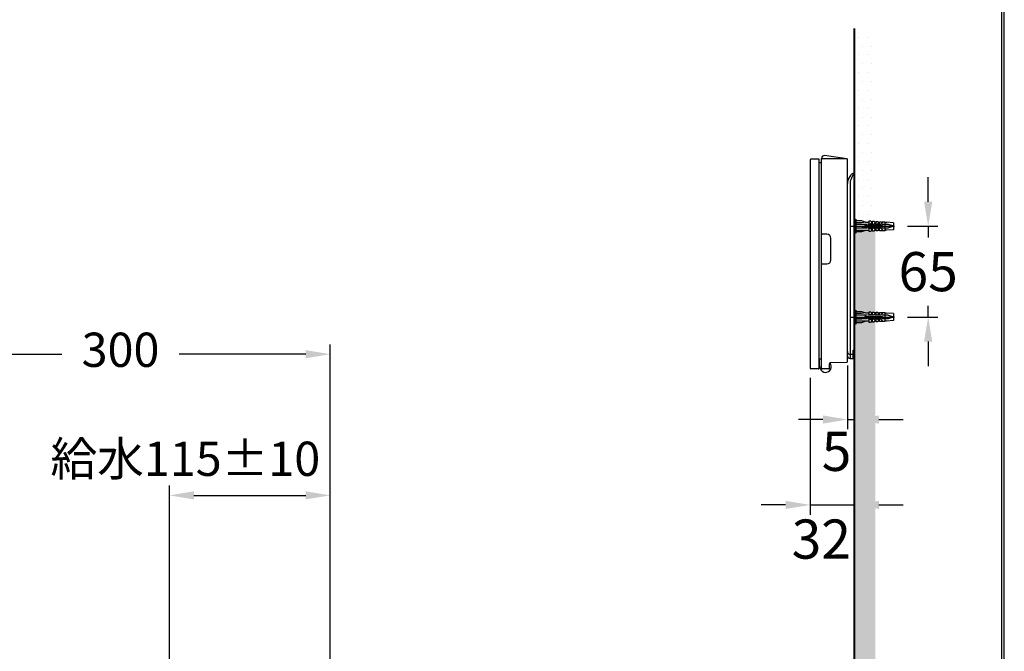
# Model space of a CAD drawing. Units: millimetres. Extents: x 927 to 3327, y 4562 to 8006.
# Drawn here: x 2623 to 3327, y 6400 to 6851 of the extents above; entities that cross this region are included whole.
import ezdxf

# ---------------------------------------------------------------- set-up
doc = ezdxf.new("R2010")
doc.units = ezdxf.units.MM
doc.linetypes.add('CENTER', pattern=[50.8, 31.75, -6.35, 6.35, -6.35])
doc.linetypes.add('DASHED', pattern=[0.75, 0.5, -0.25])
doc.layers.add('1', color=7, linetype='Continuous')
doc.layers.add('DV3_0', color=7, linetype='Continuous')
doc.styles.get("Standard").update_dxf_attribs({"font": 'simplex.shx'})
doc.dimstyles.new('小', dxfattribs={"dimscale": 7, "dimtxt": 3.5, "dimasz": 2.5, "dimexe": 1, "dimexo": 1, "dimgap": 1.5, "dimtad": 0, "dimtih": 1, "dimtoh": 1, "dimdsep": 46, "dimtxsty": 'Standard', "dimcen": 0, "dimclrd": 256, "dimclre": 256, "dimclrt": 2, "dimadec": 0, "dimazin": 2, "dimtp": 0.1, "dimtm": 0.1, "dimtfac": 0.71, "dimtix": 1, "dimtmove": 2, "dimatfit": 0, "dimfxl": 0, "dimlwd": -1, "dimlwe": -1, "dimarcsym": 0})

# ---------------------------------------------------------------- blocks, each defined once
blk = doc.blocks.new('*D17')
for p, q in [((2544.81, 6312.21), (2544.81, 6619.2)), ((2844.81, 6365.21), (2844.81, 6619.2)), ((2562.31, 6612.2), (2652.81, 6612.2)), ((2827.31, 6612.2), (2736.81, 6612.2))]:
    blk.add_line(p, q)
for points in [[(2562.31, 6615.12), (2562.31, 6609.28), (2544.81, 6612.2)], [(2827.31, 6615.12), (2827.31, 6609.28), (2844.81, 6612.2)]]:
    blk.add_solid(points)
at = {"layer": 'Defpoints', "color": 0}
for p in [(2844.81, 6612.2), (2844.81, 6358.21), (2544.81, 6305.21)]:
    blk.add_point(p, dxfattribs=at)
at = {"color": 2, "insert": (2694.81, 6612.2), "char_height": 24.5, "attachment_point": 5}
blk.add_mtext('300', dxfattribs=at)
blk = doc.blocks.new('*D18')
for p, q in [((2729.81, 6057.21), (2729.81, 6518.25)), ((2844.81, 6365.21), (2844.81, 6518.25)), ((2747.31, 6511.25), (2827.31, 6511.25))]:
    blk.add_line(p, q)
for points in [[(2747.31, 6514.16), (2747.31, 6508.33), (2729.81, 6511.25)], [(2827.31, 6514.16), (2827.31, 6508.33), (2844.81, 6511.25)]]:
    blk.add_solid(points)
at = {"layer": 'Defpoints', "color": 0}
for p in [(2844.81, 6511.25), (2844.81, 6358.21), (2729.81, 6050.21)]:
    blk.add_point(p, dxfattribs=at)
at = {"color": 2, "insert": (2741.17, 6537.4), "char_height": 24.5, "attachment_point": 5}
blk.add_mtext('{\\fPMingLiU|b0|i0|c136|p18;給水}115%%P10', dxfattribs=at)
blk = doc.blocks.new('*D31')
for p, q in [((3272.58, 6721.25), (3272.58, 6738.75)), ((3257.81, 6703.75), (3279.58, 6703.75)), ((3272.58, 6703.75), (3272.58, 6695.75)), ((3272.58, 6638.75), (3272.58, 6646.75)), ((3257.81, 6638.75), (3279.58, 6638.75)), ((3272.58, 6621.25), (3272.58, 6603.75))]:
    blk.add_line(p, q)
for points in [[(3269.66, 6721.25), (3275.49, 6721.25), (3272.58, 6703.75)], [(3269.66, 6621.25), (3275.49, 6621.25), (3272.58, 6638.75)]]:
    blk.add_solid(points)
at = {"layer": 'Defpoints', "color": 0}
for p in [(3250.81, 6703.75), (3250.81, 6638.75), (3272.58, 6638.75)]:
    blk.add_point(p, dxfattribs=at)
at = {"color": 2, "insert": (3272.58, 6671.25), "char_height": 24.5, "attachment_point": 5}
blk.add_mtext('{\\fSimSun|b0|i0|c0|p2;\\H1.143x;65}', dxfattribs=at)
blk = doc.blocks.new('*D32')
for p, q in [((3219.81, 6607.98), (3219.81, 6497.4)), ((3188.11, 6595.34), (3188.11, 6497.4)), ((3170.61, 6504.4), (3153.11, 6504.4)), ((3188.11, 6504.4), (3219.81, 6504.4)), ((3237.31, 6504.4), (3254.81, 6504.4))]:
    blk.add_line(p, q)
for points in [[(3170.61, 6507.31), (3170.61, 6501.48), (3188.11, 6504.4)], [(3237.31, 6507.31), (3237.31, 6501.48), (3219.81, 6504.4)]]:
    blk.add_solid(points)
at = {"layer": 'Defpoints', "color": 0}
for p in [(3219.81, 6614.98), (3188.11, 6602.34), (3219.81, 6504.4)]:
    blk.add_point(p, dxfattribs=at)
at = {"color": 2, "insert": (3196.13, 6479.97), "char_height": 24.5, "attachment_point": 5}
blk.add_mtext('{\\fSimSun|b0|i0|c0|p2;\\H1.143x;32}', dxfattribs=at)
blk = doc.blocks.new('*D33')
for p, q in [((3219.81, 6607.98), (3219.81, 6558.47)), ((3214.81, 6604.1), (3214.81, 6558.47)), ((3197.31, 6565.47), (3179.81, 6565.47)), ((3214.81, 6565.47), (3219.81, 6565.47)), ((3237.31, 6565.47), (3254.81, 6565.47))]:
    blk.add_line(p, q)
for points in [[(3197.31, 6568.39), (3197.31, 6562.55), (3214.81, 6565.47)], [(3237.31, 6568.39), (3237.31, 6562.55), (3219.81, 6565.47)]]:
    blk.add_solid(points)
at = {"layer": 'Defpoints', "color": 0}
for p in [(3219.81, 6614.98), (3214.81, 6611.1), (3219.81, 6565.47)]:
    blk.add_point(p, dxfattribs=at)
at = {"color": 2, "insert": (3207.01, 6542.73), "char_height": 24.5, "attachment_point": 5}
blk.add_mtext('{\\fSimSun|b0|i0|c0|p2;\\H1.143x;5}', dxfattribs=at)

msp = doc.modelspace()

# ---------------------------------------------------------------- hatches: boundary and pattern name
h = msp.add_hatch()
h.set_pattern_fill('DOTS', color=1, scale=4, style=0)
h.paths.add_polyline_path([(3234.811, 6845.214), (3219.811, 6845.214), (3219.811, 6708.248), (3220.811, 6708.748), (3220.811, 6707.748), (3224.811, 6707.748), (3227.811, 6706.748), (3230.311, 6706.748), (3230.311, 6707.548), (3231.311, 6707.548), (3232.111, 6706.748), (3232.811, 6706.748), (3232.811, 6707.348), (3233.811, 6707.348), (3234.561, 6706.748), (3234.811, 6706.748)])
h = msp.add_hatch()
h.set_pattern_fill('DOTS', color=1, scale=4, style=0)
h.paths.add_polyline_path([(3234.811, 6700.748), (3234.561, 6700.748), (3233.811, 6700.148), (3232.811, 6700.148), (3232.811, 6700.748), (3232.111, 6700.748), (3231.311, 6699.948), (3230.311, 6699.948), (3230.311, 6700.748), (3227.811, 6700.748), (3224.811, 6699.748), (3220.811, 6699.748), (3220.811, 6698.748), (3219.811, 6699.248), (3219.811, 6643.248), (3220.811, 6643.748), (3220.811, 6642.748), (3224.811, 6642.748), (3227.811, 6641.748), (3230.311, 6641.748), (3230.311, 6642.548), (3231.311, 6642.548), (3232.111, 6641.748), (3232.811, 6641.748), (3232.811, 6642.348), (3233.811, 6642.348), (3234.561, 6641.748), (3234.811, 6641.748)])
h.paths.add_polyline_path([(3234.811, 6635.748), (3234.561, 6635.748), (3233.811, 6635.148), (3232.811, 6635.148), (3232.811, 6635.748), (3232.111, 6635.748), (3231.311, 6634.948), (3230.311, 6634.948), (3230.311, 6635.748), (3227.811, 6635.748), (3224.811, 6634.748), (3220.811, 6634.748), (3220.811, 6633.748), (3219.811, 6634.248), (3219.811, 5845.214), (3234.811, 5845.214)])

# ---------------------------------------------------------------- linework, layer by layer
at = {"color": 7}
for p, q in [((3219.165, 6741.487), (3219.811, 6741.498)), ((3219.811, 6741.498), (3219.811, 6614.981)), ((3215.438, 6736.826), (3217.451, 6740.457)), ((3216.777, 6735.132), (3216.777, 6609.097)), ((3218.811, 6614.981), (3219.811, 6614.981)), ((3218.811, 6609.062), (3218.811, 6614.981)), ((3218.811, 6611.998), (3216.777, 6612.034)), ((3216.777, 6609.097), (3218.811, 6609.062)), ((3218.811, 6613.999), (3219.711, 6613.999)), ((3218.811, 6611.998), (3219.711, 6611.998)), ((3219.711, 6611.998), (3219.711, 6613.999))]:
    msp.add_line(p, q, dxfattribs=at)
at = {"lineweight": 30}
msp.add_lwpolyline([(927.092, 4561.656), (3327.046, 4561.656), (3327.046, 8005.688), (927.092, 8005.688)], close=True, dxfattribs=at)
at = {"color": 0}
msp.add_lwpolyline([(3325.249, 4956.389), (3325.249, 8003.89), (928.89, 8003.89), (928.89, 4956.389)], close=True, dxfattribs=at)
at = {"color": 7}
for centre, radius, start, end in [((3219.2, 6739.487), 2, 90.999997, 150.999982), ((3219.811, 6734.402), 5, 151.000012, 180.000008), ((3216.811, 6614.033), 2, 179.999991, 268.999986), ((3216.811, 6611.097), 2, 179.999991, 268.999986)]:
    msp.add_arc(centre, radius, start, end, dxfattribs=at)
at = {"layer": '1', "color": 5, "lineweight": 40}
msp.add_line((3219.811, 5845.214), (3219.811, 6845.214), dxfattribs=at)
at = {"layer": '1', "color": 7}
for p, q in [((3194.103, 6751.748), (3188.603, 6751.652)), ((3214.381, 6751.995), (3198.49, 6754.229)), ((3219.811, 6708.248), (3220.811, 6708.748)), ((3220.811, 6708.748), (3220.811, 6698.748)), ((3220.811, 6707.748), (3224.811, 6707.748)), ((3224.811, 6706.248), (3220.811, 6706.248)), ((3224.811, 6707.748), (3227.811, 6706.748)), ((3227.811, 6706.748), (3224.811, 6706.248)), ((3227.811, 6706.748), (3230.311, 6706.748)), ((3230.311, 6707.548), (3231.311, 6707.548)), ((3230.311, 6705.248), (3230.311, 6707.548)), ((3231.311, 6707.548), (3232.311, 6706.548)), ((3232.311, 6706.548), (3231.311, 6705.248)), ((3232.111, 6706.748), (3232.811, 6706.748)), ((3232.811, 6707.348), (3233.811, 6707.348)), ((3232.811, 6705.248), (3232.811, 6707.348)), ((3233.811, 6707.348), (3234.811, 6706.548)), ((3234.811, 6706.548), (3233.811, 6705.248)), ((3234.561, 6706.748), (3235.311, 6706.748)), ((3235.311, 6707.148), (3236.311, 6707.148)), ((3235.311, 6705.248), (3235.311, 6707.148)), ((3236.311, 6707.148), (3237.311, 6706.548)), ((3237.311, 6706.548), (3236.311, 6705.248)), ((3236.978, 6706.748), (3237.811, 6706.748)), ((3237.811, 6706.948), (3238.811, 6706.948)), ((3237.811, 6705.248), (3237.811, 6706.948)), ((3238.811, 6706.948), (3239.811, 6706.548)), ((3239.811, 6706.548), (3238.811, 6705.248)), ((3241.811, 6706.748), (3239.311, 6706.748)), ((3242.311, 6706.248), (3241.811, 6706.748)), ((3241.811, 6700.748), (3241.811, 6706.748)), ((3242.811, 6706.665), (3242.311, 6706.248)), ((3247.811, 6706.248), (3242.811, 6706.665)), ((3247.811, 6706.248), (3247.811, 6701.248)), ((3220.811, 6698.748), (3219.811, 6699.248)), ((3220.811, 6705.248), (3227.811, 6705.248)), ((3224.811, 6702.248), (3220.811, 6702.248)), ((3230.311, 6700.748), (3220.811, 6700.748)), ((3224.811, 6699.748), (3220.811, 6699.748)), ((3227.311, 6703.748), (3224.811, 6702.248)), ((3227.811, 6700.748), (3224.811, 6699.748)), ((3226.478, 6703.248), (3239.811, 6703.248)), ((3227.811, 6704.248), (3227.311, 6703.748)), ((3227.811, 6704.248), (3227.811, 6705.248)), ((3227.811, 6704.248), (3239.811, 6704.248)), ((3231.311, 6705.248), (3230.311, 6705.248)), ((3230.311, 6699.948), (3230.311, 6702.248)), ((3230.311, 6702.248), (3231.311, 6702.248)), ((3231.311, 6699.948), (3230.311, 6699.948)), ((3231.311, 6702.248), (3232.311, 6700.948)), ((3232.311, 6700.948), (3231.311, 6699.948)), ((3232.811, 6700.748), (3232.111, 6700.748)), ((3232.811, 6705.248), (3233.811, 6705.248)), ((3232.811, 6700.148), (3232.811, 6702.248)), ((3233.811, 6702.248), (3232.811, 6702.248)), ((3233.811, 6700.148), (3232.811, 6700.148)), ((3233.811, 6702.248), (3234.811, 6700.948)), ((3234.811, 6700.948), (3233.811, 6700.148)), ((3235.311, 6700.748), (3234.561, 6700.748)), ((3235.311, 6705.248), (3236.311, 6705.248)), ((3235.311, 6700.348), (3235.311, 6702.248)), ((3236.311, 6702.248), (3235.311, 6702.248)), ((3236.311, 6700.348), (3235.311, 6700.348)), ((3236.311, 6702.248), (3237.311, 6700.948)), ((3236.978, 6700.748), (3236.311, 6700.348)), ((3237.311, 6700.948), (3236.978, 6700.748)), ((3237.811, 6700.748), (3236.978, 6700.748)), ((3237.811, 6705.248), (3238.811, 6705.248)), ((3237.811, 6700.548), (3237.811, 6702.248)), ((3238.811, 6702.248), (3237.811, 6702.248)), ((3238.811, 6700.548), (3237.811, 6700.548)), ((3238.811, 6702.248), (3239.811, 6700.948)), ((3239.811, 6700.948), (3238.811, 6700.548)), ((3239.311, 6700.748), (3241.811, 6700.748)), ((3239.811, 6704.248), (3239.811, 6703.248)), ((3242.311, 6701.248), (3241.811, 6700.748)), ((3242.811, 6700.832), (3242.311, 6701.248)), ((3247.811, 6701.248), (3242.811, 6700.832)), ((3219.811, 6643.248), (3220.811, 6643.748)), ((3220.811, 6643.748), (3220.811, 6633.748)), ((3220.811, 6642.748), (3224.811, 6642.748)), ((3224.811, 6642.748), (3227.811, 6641.748)), ((3230.311, 6642.548), (3231.311, 6642.548)), ((3230.311, 6640.248), (3230.311, 6642.548)), ((3231.311, 6642.548), (3232.311, 6641.548)), ((3232.811, 6642.348), (3233.811, 6642.348)), ((3232.811, 6640.248), (3232.811, 6642.348)), ((3233.811, 6642.348), (3234.811, 6641.548)), ((3224.811, 6641.248), (3220.811, 6641.248)), ((3220.811, 6640.248), (3227.811, 6640.248)), ((3224.811, 6637.248), (3220.811, 6637.248)), ((3230.311, 6635.748), (3220.811, 6635.748)), ((3227.811, 6641.748), (3224.811, 6641.248)), ((3227.311, 6638.748), (3224.811, 6637.248)), ((3227.811, 6635.748), (3224.811, 6634.748)), ((3226.478, 6638.248), (3239.811, 6638.248)), ((3227.811, 6639.248), (3227.311, 6638.748)), ((3227.811, 6641.748), (3230.311, 6641.748)), ((3227.811, 6639.248), (3227.811, 6640.248)), ((3227.811, 6639.248), (3239.811, 6639.248)), ((3231.311, 6640.248), (3230.311, 6640.248)), ((3230.311, 6634.948), (3230.311, 6637.248)), ((3230.311, 6637.248), (3231.311, 6637.248)), ((3232.311, 6641.548), (3231.311, 6640.248)), ((3231.311, 6637.248), (3232.311, 6635.948)), ((3232.311, 6635.948), (3231.311, 6634.948)), ((3232.111, 6641.748), (3232.811, 6641.748)), ((3232.811, 6635.748), (3232.111, 6635.748)), ((3232.811, 6640.248), (3233.811, 6640.248)), ((3232.811, 6635.148), (3232.811, 6637.248)), ((3233.811, 6637.248), (3232.811, 6637.248)), ((3234.811, 6641.548), (3233.811, 6640.248)), ((3233.811, 6637.248), (3234.811, 6635.948)), ((3234.811, 6635.948), (3233.811, 6635.148)), ((3234.561, 6641.748), (3235.311, 6641.748)), ((3235.311, 6635.748), (3234.561, 6635.748)), ((3235.311, 6642.148), (3236.311, 6642.148)), ((3235.311, 6640.248), (3235.311, 6642.148)), ((3235.311, 6640.248), (3236.311, 6640.248)), ((3235.311, 6635.348), (3235.311, 6637.248)), ((3236.311, 6637.248), (3235.311, 6637.248)), ((3236.311, 6635.348), (3235.311, 6635.348)), ((3236.311, 6642.148), (3237.311, 6641.548)), ((3237.311, 6641.548), (3236.311, 6640.248)), ((3236.311, 6637.248), (3237.311, 6635.948)), ((3236.978, 6635.748), (3236.311, 6635.348)), ((3236.978, 6641.748), (3237.811, 6641.748)), ((3237.311, 6635.948), (3236.978, 6635.748)), ((3237.811, 6635.748), (3236.978, 6635.748)), ((3237.811, 6641.948), (3238.811, 6641.948)), ((3237.811, 6640.248), (3237.811, 6641.948)), ((3237.811, 6640.248), (3238.811, 6640.248)), ((3237.811, 6635.548), (3237.811, 6637.248)), ((3238.811, 6637.248), (3237.811, 6637.248)), ((3238.811, 6635.548), (3237.811, 6635.548)), ((3238.811, 6641.948), (3239.811, 6641.548)), ((3239.811, 6641.548), (3238.811, 6640.248)), ((3238.811, 6637.248), (3239.811, 6635.948)), ((3239.811, 6635.948), (3238.811, 6635.548)), ((3241.811, 6641.748), (3239.311, 6641.748)), ((3239.311, 6635.748), (3241.811, 6635.748)), ((3239.811, 6639.248), (3239.811, 6638.248)), ((3242.311, 6641.248), (3241.811, 6641.748)), ((3241.811, 6635.748), (3241.811, 6641.748)), ((3242.311, 6636.248), (3241.811, 6635.748)), ((3242.811, 6641.665), (3242.311, 6641.248)), ((3242.811, 6635.832), (3242.311, 6636.248)), ((3247.811, 6641.248), (3242.811, 6641.665)), ((3247.811, 6636.248), (3242.811, 6635.832)), ((3247.811, 6641.248), (3247.811, 6636.248)), ((3220.811, 6633.748), (3219.811, 6634.248)), ((3224.811, 6634.748), (3220.811, 6634.748)), ((3231.311, 6634.948), (3230.311, 6634.948)), ((3233.811, 6635.148), (3232.811, 6635.148)), ((3194.103, 6601.748), (3188.603, 6601.844))]:
    msp.add_line(p, q, dxfattribs=at)
at = {"layer": '1', "color": 2, "linetype": 'CENTER'}
for p, q in [((3216.811, 6703.748), (3250.811, 6703.748)), ((3216.811, 6703.748), (3250.811, 6703.748)), ((3216.811, 6638.748), (3250.811, 6638.748))]:
    msp.add_line(p, q, dxfattribs=at)
at = {"layer": '1', "color": 7, "linetype": 'DASHED'}
for p, q in [((3243.811, 6705.048), (3219.811, 6705.048)), ((3243.811, 6702.448), (3219.811, 6702.448)), ((3247.811, 6703.748), (3243.811, 6705.048)), ((3247.811, 6703.748), (3243.811, 6702.448)), ((3243.811, 6640.048), (3219.811, 6640.048)), ((3243.811, 6637.448), (3219.811, 6637.448)), ((3247.811, 6638.748), (3243.811, 6640.048)), ((3247.811, 6638.748), (3243.811, 6637.448))]:
    msp.add_line(p, q, dxfattribs=at)
at = {"layer": '1', "color": 7}
for centre, radius, start, end in [((3188.611, 6751.152), 0.5, 91.000793, 180), ((3194.111, 6751.248), 0.5, 0, 91.000793), ((3198.211, 6752.248), 2, 82, 180), ((3214.311, 6751.5), 0.5, 0, 82), ((10184.305, 3647.574), 7621.382, 156.0492221, 156.0865243), ((3221.321, 6735.141), 4.545, 156.525417, 180.114223), ((3188.611, 6602.344), 0.5, 180, 269), ((3194.111, 6602.248), 0.5, 269, 0)]:
    msp.add_arc(centre, radius, start, end, dxfattribs=at)
at = {"layer": 'DV3_0', "color": 7}
for p, q in [((3188.111, 6751.152), (3188.111, 6602.344)), ((3194.611, 6602.248), (3194.611, 6751.248)), ((3194.865, 6749.098), (3194.611, 6749.098)), ((3196.211, 6602.232), (3196.211, 6752.248)), ((3214.311, 6751.847), (3196.703, 6751.847)), ((3214.811, 6606.963), (3214.811, 6751.5)), ((3196.211, 6698.03), (3196.703, 6698.03)), ((3200.1, 6697.97), (3196.703, 6698.03)), ((3202.999, 6679.674), (3202.999, 6695.072)), ((3196.211, 6676.717), (3196.703, 6676.717)), ((3196.703, 6676.717), (3200.1, 6676.776)), ((3195.711, 6608.748), (3194.611, 6608.748)), ((3194.711, 6608.748), (3194.711, 6604.299)), ((3194.892, 6603.273), (3195.406, 6601.863)), ((3201.503, 6601.648), (3196.703, 6601.732)), ((3202.011, 6602.148), (3202.011, 6605.266)), ((3202.994, 6606.265), (3214.32, 6606.463))]:
    msp.add_line(p, q, dxfattribs=at)
for centre, radius, start, end in [((3194.764, 6742.463), 6.636, 80.787024, 89.131337), ((3195.711, 6748.527), 0.5, 0, 76.656412), ((3196.711, 6751.347), 0.5, 91, 180), ((3214.311, 6751.347), 0.5, 0, 90), ((3200.068, 6695.039), 2.931, 0.648189, 89.366358), ((3200.067, 6679.707), 2.931, 270.634052, 359.351401), ((3195.711, 6609.248), 0.5, 270, 0), ((3194.238, 6602.148), 1, 20, 68.054129), ((3197.711, 6604.299), 3, 180, 200), ((3199.211, 6603.248), 4.05, 200, 41.274513), ((3196.711, 6602.232), 0.5, 180, 269), ((3201.511, 6602.148), 0.5, 269, 0), ((3203.011, 6605.266), 1, 91, 180), ((3214.311, 6606.963), 0.5, 271, 0)]:
    msp.add_arc(centre, radius, start, end, dxfattribs=at)

# ---------------------------------------------------------------- dimensions: what is measured, and where the dimension line sits
at = {"color": 1}
dim = msp.add_linear_dim(base=(3272.575, 6638.748), p1=(3250.811, 6703.748), p2=(3250.811, 6638.748), angle=90, text='{\\fSimSun|b0|i0|c0|p2;\\H1.143x;<>}', dimstyle='小', dxfattribs=at)
dim.commit()
dim.dimension.update_dxf_attribs({"geometry": '*D31', "text_midpoint": (3272.575, 6671.248)})
dim = msp.add_linear_dim(base=(2844.811, 6612.202), p1=(2544.811, 6305.214), p2=(2844.811, 6358.214), dimstyle='小', dxfattribs=at)
dim.commit()
dim.dimension.update_dxf_attribs({"geometry": '*D17', "text_midpoint": (2694.811, 6612.202)})
for base, p1, p2, text, picture, middle in [((3219.811, 6504.398), (3188.111, 6602.344), (3219.811, 6614.981), '{\\fSimSun|b0|i0|c0|p2;\\H1.143x;32}', '*D32', (3196.133, 6479.972)), ((3219.811, 6565.471), (3214.811, 6611.097), (3219.811, 6614.981), '{\\fSimSun|b0|i0|c0|p2;\\H1.143x;<>}', '*D33', (3207.01, 6542.732)), ((2844.811, 6511.247), (2729.811, 6050.214), (2844.811, 6358.214), '{\\fPMingLiU|b0|i0|c136|p18;給水}<>%%P10', '*D18', (2741.167, 6537.403))]:
    dim = msp.add_linear_dim(base=base, p1=p1, p2=p2, text=text, dimstyle='小', dxfattribs=at)
    dim.commit()
    dim.dimension.update_dxf_attribs({"geometry": picture, "text_midpoint": middle, "dimtype": 160})

doc.saveas('drawing.dxf')
